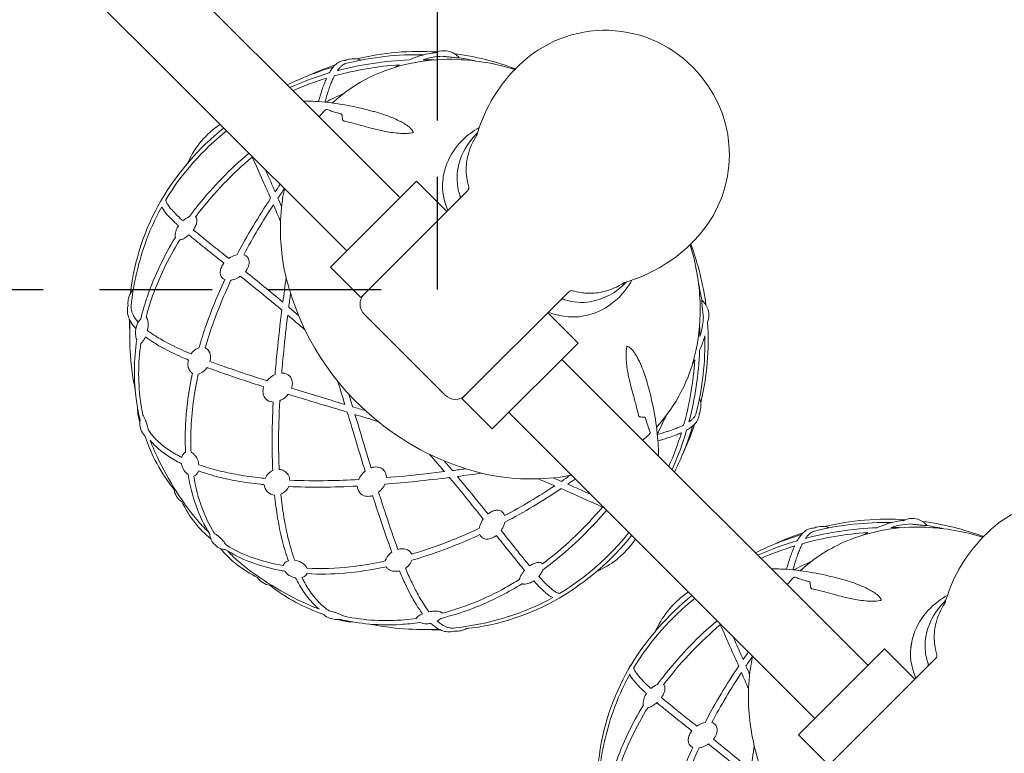
# Model space of a CAD drawing. Extents: x 0 to 21000, y 0 to 14850.
# Drawn here: x 5944 to 6381, y 10746 to 11072 of the extents above; entities that cross this region are included whole.
import ezdxf

# ---------------------------------------------------------------- set-up
doc = ezdxf.new("R2010")
doc.units = 0
doc.header["$LTSCALE"] = 10
doc.header["$MEASUREMENT"] = 0
doc.linetypes.add('HIDDEN', pattern=[0.375, 0.25, -0.125])
doc.layers.add('D-BGD', color=7, linetype='CONTINUOUS')
doc.layers.add('D-STR', color=1, linetype='CONTINUOUS', lineweight=15)

msp = doc.modelspace()

# ---------------------------------------------------------------- linework, layer by layer
at = {"layer": 'D-BGD', "color": 104, "linetype": 'HIDDEN', "ltscale": 20}
msp.add_lwpolyline([(5679.52, 10952.24), (6129.52, 10952.24), (6129.52, 11402.24), (5679.52, 11402.24)], close=True, dxfattribs=at)
at = {"layer": 'D-STR'}
for points in [[(5984.73, 11121.23), (6112.92, 10993.04)], [(5961.11, 11097.61), (6089.3, 10969.43)], [(6184.76, 10921.2), (6320.58, 10785.38)], [(6161.14, 10897.58), (6296.97, 10761.76)]]:
    msp.add_lwpolyline(points, dxfattribs=at)
for points in [[(6215.38, 10956.24, 0.033265), (6224.81, 10960.24, 0.103533), (6246.22, 10977.07, 0.364071), (6246.53, 11046.77, 0.432462), (6167.39, 11053.31, 0.129466), (6147.96, 11023.67)], [(6129.42, 11057.7, 0.075941), (6093.63, 11054.63)], [(6128.86, 11057.41, 0.019564), (6126.78, 11057.16, 0.038312), (6121.74, 11055.97, 0.029116), (6116.98, 11054.14)], [(6129.42, 11057.7, -0.929861), (6129.42, 11057.7, -0.05872), (6129.41, 11057.69, -0.013706), (6129.38, 11057.68, -0.003054), (6129.33, 11057.65, 0.00165), (6129.17, 11057.57, 0.00771), (6128.86, 11057.41)], [(6137.13, 11056.94, 0.112337), (6133.36, 11058.2, 0.113841), (6129.41, 11057.7)], [(6088.76, 11053.98, 0.122284), (6085.83, 11053.15, 0.066964), (6084.03, 11051.78, 0.026302), (6083.22, 11050.89, 0.024006), (6082.35, 11049.72, 0.020299), (6081.52, 11048.38)], [(6163.84, 11049.94, 0.065074), (6138.49, 11054.36, 0.116652), (6101.78, 11047.53, 0.081005), (6082.88, 11035.02)], [(6089.27, 11052.69, 0.065723), (6088.05, 11052.21, 0.043959), (6087.14, 11051.59, 0.036176), (6086.26, 11050.77, 0.02891), (6085.4, 11049.73, 0.007115), (6085.16, 11049.39, -0.055491), (6116.98, 11054.14)], [(6094.44, 11054.48, 0.006651), (6094.21, 11054.53, 0.091989), (6090.79, 11054.57, 0.054285), (6088.76, 11053.98)], [(6123.41, 11056.45, 0.065965), (6089.27, 11052.69)], [(6095.66, 11054.1, 0.002587), (6095.57, 11054.13, 0.037403), (6094.44, 11054.48)], [(6137.13, 11056.94, -0.00752), (6137.29, 11056.83, -0.061043), (6139.07, 11055.18, -0.003), (6139.15, 11055.08, -0.010427), (6139.02, 11055.08, -0.005525), (6138.83, 11055.09, -0.005305), (6138.44, 11055.11, -0.004531), (6137.73, 11055.16, -0.00438), (6136.5, 11055.28, -0.003486), (6134.67, 11055.47, -0.001757), (6132.85, 11055.68, -0.000624), (6131.74, 11055.82, 0.04413), (6127.02, 11055.27, 0.029479), (6123.16, 11054.25)], [(6127.94, 11054.15, 0.008093), (6123.16, 11054.25)], [(6164.1, 11050.2, 0.05643), (6137.13, 11056.94)], [(6146.61, 11053.69, 0.015751), (6139.15, 11055.08)], [(6083.39, 11051.09, 0.042302), (6062.9, 11043.06)], [(6084.19, 11051.93, 0.028383), (6071.66, 11046.99)], [(6112.72, 11052.02, 0.051089), (6083.78, 11047.06, 0.010321), (6083.24, 11045.95, 0.012763), (6082.44, 11044.09, 0.01019), (6081.66, 11042.02, 0.008193), (6080.88, 11039.73, 0.008416), (6079.86, 11036.35, 0.00192), (6079.6, 11035.41)], [(6112.72, 11052.02, 0.007333), (6111.14, 11051.12, 0.001369), (6110.8, 11050.92)], [(6163.89, 11049.99, 0.004642), (6162.64, 11050.31)], [(6081.52, 11048.38, 0.033497), (6064.03, 11041.93)], [(6076.76, 11035.68, -0.005942), (6077.52, 11038.3, -0.009704), (6078.56, 11041.52, -0.009478), (6079.35, 11043.69, -0.011833), (6080.17, 11045.66, -0.003258), (6080.34, 11046.05, 0.028857), (6065.44, 11040.52)], [(6118.17, 11021.79, 0.004449), (6118.21, 11021.8, 0.0152), (6118.31, 11021.82, 0.02332), (6118.42, 11021.85, 0.03388), (6118.53, 11021.9, 0.033965), (6118.6, 11021.94, 0.044427), (6118.65, 11021.99, 0.054313), (6118.69, 11022.04, 0.140751), (6118.73, 11022.16, 0.062879), (6118.73, 11022.24, 0.051255), (6118.7, 11022.32, 0.014783), (6118.59, 11022.53, 0.048499), (6118.03, 11023.33, 0.044899), (6116.92, 11024.43, 0.037572), (6114.84, 11025.89, 0.01985), (6112.74, 11027.04, 0.020221), (6109.25, 11028.61, 0.027499), (6101.99, 11031.06, 0.0028), (6099.99, 11031.61, 0.045384), (6076.76, 11035.68, 0.018199), (6070.07, 11035.89)], [(6087.92, 11039.27, 0.012674), (6079.84, 11035.39)], [(6079.45, 11031.6, 0.013077), (6077.05, 11028.91)], [(6118.17, 11021.79, -0.038144), (6115.12, 11021.52, -0.016373), (6113.31, 11021.55, -0.022329), (6109.85, 11021.88, -0.014514), (6106.47, 11022.44, -0.007714), (6103.87, 11022.99, -0.00789), (6100, 11023.94, -0.005251), (6095.96, 11025.03, 0.009187), (6090, 11026.59, 0.003498), (6088.04, 11027.05, -0.050285), (6087.92, 11027.09, -0.095945), (6087.7, 11027.25, -0.071319), (6087.53, 11027.49, -0.062407), (6087.41, 11027.84, -0.029937), (6087.36, 11028.09, -0.018809), (6087.3, 11029, 0.002883), (6087.29, 11029.04, 0.020087), (6087.27, 11029.33, 0.023315), (6087.23, 11029.55, 0.018861), (6087.2, 11029.68, 0.02393), (6087.16, 11029.8, 0.050469), (6087.07, 11029.96, 0.056047), (6086.98, 11030.07, 0.128719), (6086.78, 11030.19, -0.006795), (6085.17, 11030.63, -0.014238), (6082.44, 11031.49, -0.013677), (6080.6, 11032.19, 0.065754), (6080.5, 11032.22, 0.06476), (6080.37, 11032.22, 0.04727), (6080.24, 11032.19, 0.045451), (6080.05, 11032.1, 0.025003), (6079.9, 11032.01, 0.022949), (6079.72, 11031.87, 0.02884), (6079.45, 11031.6)], [(6034.73, 11023.99, 0.091485), (6006.85, 10991.63, 0.10501), (5993.38, 10950.63)], [(6036, 11022.72, 0.087863), (6008.99, 10992.05, 0.034163), (6009.06, 10991.68, 0.027154), (6009.18, 10991.29, 0.031577), (6009.48, 10990.64, 0.022937), (6009.9, 10989.93, 0.017158), (6010.44, 10989.15, 0.020324), (6011.61, 10987.71, 0.01573), (6013.44, 10985.76, 0.012041), (6016.14, 10983.19, 0.001383), (6016.57, 10982.79, -0.07448), (6019.49, 10984.59, -0.010144), (6023.24, 10989.52, -0.049445), (6045.91, 11012.82)], [(6033.05, 11025.57, 0.135989), (6018.98, 11008.93, 0.002701), (6018.77, 11008.46)], [(6148.12, 11024.12, 0.070908), (6140.59, 11018.5)], [(6140.59, 11018.5, 0.101336), (6133.75, 11008.19, 0.0721), (6131.89, 11000.56, 0.133255), (6134.19, 10987.38)], [(6146.7, 11021.14, 0.133779), (6139.04, 11007.96, 0.126534), (6138.94, 10995.97, 0.019439), (6139.43, 10994.33)], [(6147.07, 11020.75, 0.08417), (6143.1, 11011.94, 0.069708), (6142.29, 11004.95, 0.011223), (6142.35, 11003.91)], [(6147.36, 11021.79, 0.007308), (6146.7, 11021.14)], [(6146.98, 11020.46, 0.006535), (6147, 11020.51, 0.00751), (6147.03, 11020.61, 0.008393), (6147.08, 11020.77)], [(6055.53, 10992.72, 0.026176), (6040.62, 10967.72, 0.038288), (6039.35, 10967.35, 0.066226), (6036.97, 10966.07, -0.000808), (6030.44, 10971.25, -0.002965), (6024.65, 10975.93, -0.003419), (6021.22, 10978.76, 0.002494), (6021.3, 10978.86, 0.04158), (6022.21, 10980.45, 0.033142), (6022.59, 10981.42, 0.032804), (6022.77, 10982.16, 0.010719), (6022.8, 10982.36, 0.029985), (6022.83, 10982.84, 0.027272), (6022.82, 10983.18, 0.038697), (6022.75, 10983.57, 0.043237), (6022.63, 10983.91, 0.109197), (6022.22, 10984.48, -0.003731), (6023.58, 10986.28, -0.052886), (6047.37, 11011.05)], [(6047.14, 11011.58, 0.001709), (6047.15, 11011.57, 0.027892), (6047.21, 11011.39, -0.001307), (6052.13, 11000.44, -0.002171), (6055.53, 10992.72)], [(6059.8, 10998.93, 0.003433), (6057.52, 10995.66, 0.000777), (6056.37, 10998.29, 0.001676), (6053.1, 11005.62)], [(6133.66, 10986.85), (6120.19, 11000.32), (6082.02, 10962.15), (6095.49, 10948.68), (6142.98, 10996.17, 0.265821), (6143.4, 10997.69, -0.016082), (6142.86, 11000.05, -0.029419), (6142.35, 11003.91)], [(6061.67, 10997.03, 0.004418), (6058.76, 10992.81, -0.001333), (6060.37, 10989.05)], [(6061.67, 10997.05, 0.042473), (6059.91, 10983.08, 0.068786), (6062.44, 10957.3, 0.16451), (6103.23, 10893.64, 0.111157), (6149.02, 10870.73, 0.105992), (6188.92, 10869.8)], [(6139.17, 10992.36, 0.288242), (6139.55, 10994.01)], [(6014.57, 10980.55, -0.002847), (6013.7, 10981.35, -0.013547), (6011.04, 10983.94, -0.017961), (6009.24, 10985.93, -0.023694), (6008.09, 10987.43, -0.0209), (6007.55, 10988.28, -0.022633), (6007.2, 10988.96, 0.044062), (5999.64, 10972.09)], [(6062.42, 10957.39, 0.002758), (6060.95, 10946.65, 0.005484), (6044.31, 10960.23, 0.024814), (6044.86, 10960.99, 0.044626), (6045.53, 10962.23, 0.044047), (6045.87, 10963.27, 0.038145), (6045.99, 10964.03, 0.043684), (6045.98, 10964.76, 0.037758), (6045.89, 10965.3, 0.153661), (6044.91, 10966.91, 0.105126), (6043.57, 10967.64, -0.023239), (6056.77, 10989.84)], [(6059.88, 10982.49, 0.002705), (6056.77, 10989.84)], [(6014.57, 10980.55, 0.027549), (6014.05, 10979.66, 0.074953), (6013.26, 10977.34, 0.044632), (6013.15, 10976.08)], [(6013.15, 10976.08, 0.030625), (6013.18, 10975.7, 0.039441), (6013.25, 10975.33, 0.055655), (6000.86, 10949.32, 0.023146), (5997.94, 10939.28, 0.115623), (5995.83, 10935.35, 0.089691), (5995.57, 10932.25, 0.075734), (5996.13, 10930.01, 0.071957), (5995.94, 10902.99, 0.025369), (5997.6, 10894.39, 0.129144), (5997.97, 10890.16, 0.102701), (5999.69, 10887.33)], [(6034.81, 10963.92, 0.083806), (6033.65, 10962.06, 0.041261), (6033.3, 10961.01, 0.042751), (6033.15, 10960.09, 0.042217), (6033.16, 10959.35, 0.049812), (6033.31, 10958.63, 0.230442), (6035.14, 10956.63, 0.025981), (6026.54, 10935.31, 0.012157), (6023.73, 10926.39, 0.036383), (6022.99, 10926.1, 0.059223), (6021.72, 10925.28, 0.072485), (6020.24, 10923.64, -0.007624), (6015.81, 10925.58, -0.008926), (6011.73, 10927.53, -0.010873), (6008.01, 10929.49, -0.010783), (6005.2, 10931.12, -0.024977), (6000.86, 10934.06, 0.015602), (6001.03, 10934.99, 0.02881), (6001.16, 10936.48, 0.031998), (6001.12, 10937.71, 0.026157), (6001.02, 10938.4, 0.0218), (6000.91, 10938.83, 0.025142), (6000.78, 10939.21, 0.029246), (6000.63, 10939.53, 0.034894), (6000.46, 10939.79, 0.042083), (6000.27, 10940, -0.017829), (6002.57, 10947.72, -0.057593), (6015.21, 10974.23, 0.022574), (6015.55, 10974.29, 0.031605), (6016.14, 10974.47, 0.030129), (6016.88, 10974.8, 0.028068), (6017.78, 10975.34, 0.037592), (6019.23, 10976.49, 0.003361), (6022.31, 10973.94, 0.00238), (6026.13, 10970.84, 0.00127), (6030.31, 10967.5, 0.000664), (6034.81, 10963.92)], [(5999.64, 10972.09, 0.056766), (5993.64, 10945.08)], [(6226.72, 10891.16, 0.134181), (6244.2, 10925.05, 0.064209), (6246.07, 10946.78, 0.065544), (6241.65, 10972.13)], [(6242.02, 10970.93, 0.004627), (6241.71, 10972.18)], [(6248.65, 10945.42, 0.056693), (6241.92, 10972.39)], [(6060.5, 10943.1, 0.006587), (6058.41, 10924.67, 0.004587), (6057.5, 10914.52, 0.121408), (6053.91, 10911.74, -0.003956), (6043.85, 10914.97, -0.005601), (6034.45, 10918.18, -0.004839), (6028.59, 10920.32, 0.048283), (6028.83, 10921.74, 0.052185), (6028.79, 10923.05, 0.051172), (6028.54, 10924.07, 0.025234), (6028.37, 10924.49, 0.059678), (6027.87, 10925.29, 0.130187), (6026.43, 10926.35, -0.010218), (6028.83, 10933.89, -0.02775), (6037.93, 10956.39, 0.012449), (6038.31, 10956.45, 0.041721), (6039.74, 10956.88, 0.060666), (6042.07, 10958.15, -0.004193), (6055.58, 10947.2, -0.002071), (6060.5, 10943.1)], [(6178.83, 10942.22, 0.223234), (6202.46, 10943.2, 0.120347), (6213.78, 10953.11, 0.028676), (6215.84, 10956.41)], [(6186.05, 10947.72, 0.123255), (6197.31, 10946.84, 0.160832), (6213.16, 10955.29, 0.003911), (6213.5, 10955.64)], [(6195.62, 10950.63, 0.070917), (6202.58, 10951.14, 0.094889), (6212.47, 10955.36)], [(6212.49, 10955.36, 0.011134), (6212.28, 10955.3, 0.004292), (6212.22, 10955.28, 0.006535), (6212.18, 10955.27)], [(6248.65, 10945.42, 0.004075), (6248.59, 10945.51, 0.005897), (6248.46, 10945.68, 0.060483), (6246.79, 10947.44, 0.015782), (6245.4, 10954.9)], [(5994.53, 10952.22, 0.053212), (5993.48, 10950.81, 0.090528), (5992.35, 10947.71, 0.066974), (5992.26, 10945.1)], [(5994.62, 10952.32, 0.004327), (5994.53, 10952.22)], [(6064.34, 10950.34, 0.001632), (6063.56, 10944.46, -0.00193), (6067.74, 10940.9)], [(6097.04, 10950.22, 0.414214), (6097.04, 10941.24), (6132.96, 10905.32, 0.414214), (6141.94, 10905.32)], [(6195.62, 10950.63, -0.017902), (6193.31, 10950.89, -0.027217), (6189.4, 10951.68, 0.26582), (6187.88, 10951.27), (6140.39, 10903.78), (6153.87, 10890.31), (6192.03, 10928.48), (6178.56, 10941.95)], [(5992.26, 10945.1, 0.122702), (5992.08, 10941.39, 0.070144), (5993.01, 10938.73, 0.029926), (5993.82, 10937.34, 0.030787), (5995.12, 10935.62, 0.010454), (5995.73, 10934.94)], [(5993.64, 10945.08, 0.061157), (5993.67, 10943.54, 0.046531), (5994, 10942.18, 0.033698), (5994.48, 10941.02, 0.033728), (5995.3, 10939.61, 0.031972), (5996.59, 10937.94, 0.004065), (5996.81, 10937.7)], [(6185.72, 10947.83, 0.288241), (6184.07, 10947.46)], [(6245.86, 10936.22, -0.008091), (6245.96, 10931.45, 0.038385), (6247.18, 10936.39, 0.034591), (6247.53, 10940.03, -0.001369), (6247.25, 10942.4, -0.00264), (6247.05, 10944.21, -0.001173), (6246.99, 10944.78, -0.004185), (6246.87, 10946.05, -0.006026), (6246.81, 10946.91, -0.005928), (6246.8, 10947.24, -0.007161), (6246.79, 10947.39, -0.004408), (6246.79, 10947.44)], [(6249.41, 10937.7, 0.113419), (6249.91, 10941.65, 0.112614), (6248.65, 10945.42)], [(6070.7, 10934.36, 0.003649), (6063.11, 10940.89, 0.005823), (6061.31, 10924.78, 0.004272), (6060.43, 10915.17, -0.052805), (6061.63, 10915.05, -0.205222), (6064.44, 10913.17, -0.096215), (6065.07, 10911.58, -0.050682), (6065.16, 10910.49, -0.082927), (6064.77, 10908.39, 0.000763), (6076.43, 10904.86, -0.000079), (6088.46, 10901.23, 0.001679), (6085.25, 10911.64)], [(5992.82, 10939.11, 0.012066), (5992.98, 10934.25)], [(5993.13, 10938.5, 0.061504), (5995.41, 10907.65)], [(6246.34, 10901.92, 0.075928), (6249.41, 10937.7)], [(6019.05, 10920.93, -0.004903), (6015.99, 10922.26, -0.009045), (6011.58, 10924.33, -0.011051), (6007.56, 10926.41, -0.016072), (6003.4, 10928.85, -0.021176), (5999.97, 10931.2, -0.025007), (5999.48, 10930.18, -0.026804), (5999.03, 10929.46, -0.024895), (5998.71, 10929.04, -0.033488), (5998.39, 10928.71, -0.026367), (5998.2, 10928.56, -0.045473), (5997.94, 10928.41, 0.07361), (5997.99, 10901.29, 0.01444), (5998.88, 10896.44, -0.02682), (5999.21, 10895.89, -0.012152), (5999.44, 10895.44, -0.010102), (5999.68, 10894.89, -0.008746), (5999.94, 10894.24, -0.005166), (6000.11, 10893.77, -0.015074), (6000.7, 10891.94, -0.01335), (6001.27, 10889.76, 0.052911), (6005.18, 10885.16, 0.039858), (6009.84, 10881.37, 0.032812), (6015.47, 10878.01, 0.002992), (6016.09, 10877.7, -0.041489), (6016.31, 10878.38, -0.0534), (6016.68, 10879.04, -0.075764), (6017.28, 10879.67, -0.058249), (6017.8, 10879.98, -0.031455), (6017.87, 10894.25, -0.03638), (6020.85, 10915.03)], [(6244.4, 10897.55, 0.065963), (6248.17, 10931.7)], [(6245.86, 10925.26, 0.031538), (6247.82, 10930.49, 0.009416), (6248.17, 10931.69)], [(6223.32, 10887.73, 0.003084), (6223.35, 10887.76, 0.032867), (6223.63, 10888.07, 0.026351), (6223.76, 10888.25, 0.021219), (6223.83, 10888.37, 0.037931), (6223.9, 10888.52, 0.048208), (6223.93, 10888.66, 0.055639), (6223.93, 10888.77, 0.078993), (6223.91, 10888.88, -0.005885), (6223.62, 10889.61, -0.014237), (6222.82, 10891.89, -0.014179), (6221.9, 10895.06, 0.064427), (6221.86, 10895.17, 0.083981), (6221.75, 10895.3, 0.059078), (6221.6, 10895.4, 0.051131), (6221.38, 10895.49, 0.022648), (6221.21, 10895.53, 0.021845), (6220.97, 10895.57, 0.017074), (6220.71, 10895.58, -0.018644), (6219.8, 10895.65, -0.011472), (6219.7, 10895.66, -0.031665), (6219.46, 10895.72, -0.036218), (6219.26, 10895.79, -0.042361), (6219.09, 10895.89, -0.071193), (6218.9, 10896.05, -0.119163), (6218.76, 10896.33, 0.009855), (6217.3, 10902.25, 0.002833), (6216.75, 10904.25, -0.006623), (6215.36, 10909.43, -0.01522), (6214.09, 10915.07, -0.01599), (6213.51, 10918.71, -0.019761), (6213.26, 10921.7, -0.035284), (6213.33, 10925.18, -0.028731), (6213.64, 10927.14, -0.06076), (6214.43, 10926.77, -0.041343), (6215.14, 10926.24, -0.039263), (6216.1, 10925.26, -0.015536), (6216.6, 10924.62, -0.02282), (6217.54, 10923.23, -0.019922), (6218.67, 10921.19, -0.022787), (6220.42, 10917.29, -0.026705), (6222.77, 10910.28, -0.047374), (6227.39, 10885.05, -0.018149), (6227.6, 10878.36)], [(6245.86, 10925.26, -0.055698), (6241.11, 10893.45, 0.026654), (6242.21, 10894.3, 0.033474), (6243.09, 10895.17, 0.041213), (6243.77, 10896.07, 0.06336), (6244.33, 10897.28, 0.015069), (6244.4, 10897.55)], [(6019.05, 10920.93, 0.037974), (6018.86, 10919.77, 0.05847), (6018.9, 10918.19, 0.048871), (6019.16, 10917.14, 0.036276), (6019.43, 10916.52, 0.055473), (6019.93, 10915.78, 0.087891), (6020.85, 10915.02)], [(6056.68, 10902.28, 0.012912), (6056.19, 10884.42, 0.012063), (6056.49, 10871.82, 0.193696), (6053.09, 10868.38, -0.002929), (6051.03, 10868.59, -0.016026), (6041.16, 10869.99, -0.019341), (6032.02, 10871.94, -0.023256), (6023.72, 10874.47, 0.113532), (6022.56, 10877.8, 0.033776), (6022.03, 10878.52, 0.058301), (6021.08, 10879.42, 0.05471), (6020.24, 10879.91, -0.021359), (6020.14, 10889.37, -0.046617), (6023.43, 10914.7, 0.065706), (6024.77, 10915.22, 0.050699), (6025.9, 10916, 0.065489), (6027.34, 10917.61, 0.006829), (6035.76, 10914.57, 0.003686), (6042.32, 10912.34, 0.004131), (6052.46, 10909.07)], [(6227.12, 10887.88, 0.010107), (6231.44, 10889.17, 0.01114), (6234.45, 10890.2, 0.010597), (6236.45, 10890.99, 0.018415), (6238.78, 10892.07, 0.051278), (6243.73, 10921.01)], [(6242.64, 10919.09, 0.008698), (6243.73, 10921.01)], [(6052.46, 10909.07, 0.025866), (6052.26, 10908.34, 0.053393), (6052.12, 10906.98, 0.057147), (6052.26, 10905.74, 0.084857), (6052.86, 10904.3, 0.189741), (6055.42, 10902.46, 0.059592), (6056.68, 10902.28)], [(6075.85, 10901.92, -0.000906), (6063.29, 10905.72, -0.099633), (6060.35, 10903.24, -0.024222), (6059.58, 10902.87, 0.01425), (6059.05, 10883.45, 0.010504), (6059.31, 10872.33, -0.101641), (6061.36, 10871.77, -0.078638), (6062.59, 10870.88, -0.123973), (6063.82, 10868.8, -0.057141), (6064.04, 10867.6, 0.015562), (6080.89, 10867.38, 0.009698), (6094.59, 10867.87, -0.123945), (6097.43, 10871.58, -0.000906), (6093.63, 10884.15, 0.000637), (6089.51, 10897.8, 0.000637), (6075.85, 10901.92)], [(6097.71, 10898.41, 0.000731), (6091.9, 10900.19, 0.000731), (6090.12, 10906)], [(5996.38, 10900.22, 0.079128), (5997.49, 10893.43)], [(6245.7, 10897.04, 0.054252), (6246.28, 10899.08, 0.09907), (6246.2, 10902.73)], [(6246.2, 10902.73, 0.015028), (6246.08, 10903.16, 0.024715), (6245.81, 10903.94)], [(6092.94, 10896.75, -0.000118), (6098.35, 10878.83, 0.000377), (6100.1, 10873.06, -0.050691), (6101.52, 10873.4, -0.051587), (6102.74, 10873.43, -0.123721), (6104.89, 10872.73, -0.149954), (6106.47, 10870.86, -0.061881), (6106.81, 10869.7, -0.04283), (6106.89, 10868.72, 0.007011), (6122.94, 10870.27, 0.003426), (6132.61, 10871.4, 0.003776), (6126.08, 10878.98)], [(6103.35, 10893.54, 0.001441), (6092.94, 10896.75)], [(6227.09, 10888.11, 0.012646), (6230.98, 10896.21)], [(6240.09, 10889.81, 0.024535), (6241.74, 10890.85, 0.062932), (6243.94, 10892.8, 0.072753), (6245.14, 10894.67, 0.098372), (6245.7, 10897.05)], [(6234.77, 10871.19, 0.042012), (6242.8, 10891.67)], [(6238.66, 10879.87, 0.028592), (6243.65, 10892.48)], [(5999.67, 10887.35, 0.084623), (6012.66, 10863.44, 0.111336), (6013.8, 10860.28, 0.108161), (6016.17, 10857.92, 0.107216), (6029.07, 10841.37)], [(6220.62, 10885.34, 0.01307), (6223.32, 10887.73)], [(6232.23, 10873.73, 0.028924), (6237.77, 10888.63, -0.007761), (6236.75, 10888.18, -0.010628), (6234.7, 10887.37, -0.011192), (6231.67, 10886.32, -0.01006), (6227.37, 10885.04)], [(6233.64, 10872.32, 0.033582), (6240.09, 10889.81)], [(6002.09, 10885.31, 0.017419), (6004.2, 10880.1)], [(6002.09, 10885.3, 0.021957), (6003.76, 10883.44, 0.041184), (6008.38, 10879.45, 0.034195), (6013.98, 10875.91, 0.010118), (6016.06, 10874.84)], [(6004.2, 10880.1, 0.06588), (6022.72, 10850.13)], [(6016, 10874.86, 0.105399), (6017.05, 10872.03, 0.098753), (6018.88, 10870.12)], [(6142.05, 10872.62, -0.001688), (6136.17, 10871.85, 0.001969), (6132.62, 10876.03)], [(6018.88, 10870.12, 0.045086), (6022.45, 10856.18, 0.054616), (6028.5, 10843.65, 0.176031), (6030.69, 10838.97, 0.175534), (6035.36, 10836.79, 0.047991), (6046.06, 10831.43, 0.045049), (6059.33, 10827.62, 0.007334), (6061.84, 10827.17, 0.098097), (6063.74, 10825.34, 0.017201), (6064.15, 10825.1, 0.087209), (6066.58, 10824.29)], [(6057.29, 10860.97, -0.170727), (6054.17, 10862.45, -0.171135), (6052.68, 10865.58, -0.002351), (6051.02, 10865.75, -0.017329), (6040.41, 10867.29, -0.016557), (6032.53, 10868.98, -0.02554), (6023.49, 10871.7, -0.043834), (6023.18, 10870.95, -0.049989), (6022.78, 10870.33, -0.097017), (6021.98, 10869.65, -0.070866), (6021.38, 10869.43, 0.047795), (6025.16, 10855.1, 0.048658), (6030.53, 10844.05, -0.020295), (6031.36, 10843.49, -0.025032), (6032.65, 10842.45, -0.014267), (6033.43, 10841.72, -0.028745), (6034.83, 10840.15, -0.027738), (6035.77, 10838.81)], [(6138.37, 10869.24, 0.002946), (6149.1, 10870.7)], [(6180.85, 10868.62, -0.001328), (6184.52, 10867.04, 0.004029), (6188.38, 10869.7)], [(6134.81, 10868.78, -0.005311), (6146.58, 10854.46, -0.001079), (6149.86, 10850.36, 0.07061), (6148.46, 10847.67, 0.044769), (6148.1, 10846.22, -0.011135), (6138.77, 10842.09, -0.027125), (6118.06, 10834.72, 0.040704), (6117.82, 10835.22, 0.115721), (6116.67, 10836.4, 0.057335), (6115.78, 10836.83, 0.050477), (6114.76, 10837.08, 0.04775), (6113.57, 10837.13, 0.051995), (6112.03, 10836.88, -0.010216), (6106.69, 10852.13, -0.003563), (6103.45, 10862.2, 0.121926), (6106.23, 10865.78, 0.006263), (6120.07, 10867.07, 0.00538), (6134.81, 10868.78)], [(6138.37, 10869.24, -0.0046), (6148.76, 10856.56, -0.001072), (6151.95, 10852.59, -0.045579), (6153.32, 10853.51, -0.037236), (6154.3, 10853.96, -0.038681), (6155.18, 10854.2, -0.037913), (6155.91, 10854.29, -0.034317), (6156.48, 10854.27, -0.249132), (6159.01, 10852.66, -0.057013), (6159.36, 10851.86, 0.023463), (6181.55, 10865.06, 0.002785), (6174.21, 10868.17)], [(6197.33, 10861.39, 0.000492), (6194.99, 10862.44, 0.00217), (6187.37, 10865.81, 0.003433), (6190.64, 10868.09)], [(6035.76, 10838.81, 0.054995), (6048.37, 10832.89, 0.042305), (6061.14, 10829.67, -0.124901), (6061.67, 10830.7, -0.053588), (6062.14, 10831.14, -0.042325), (6062.68, 10831.48, -0.043327), (6063.42, 10831.78, -0.013292), (6061.97, 10836.18, -0.032228), (6058.64, 10850.77, -0.015535), (6057.29, 10860.97)], [(6063.53, 10864.77, -0.168558), (6060.64, 10861.63, -0.024445), (6060.09, 10861.37, 0.015282), (6061.38, 10851.37, 0.018192), (6063.22, 10842.08, 0.027147), (6066.18, 10832.01, -0.097683), (6069.12, 10831.08, -0.015873), (6069.52, 10830.84, -0.059556), (6070.69, 10829.88, -0.08174), (6071.63, 10828.53, 0.040871), (6090.82, 10829.13, 0.023373), (6104.17, 10831.24, 0.003632), (6106.42, 10831.72, -0.05066), (6106.74, 10832.68, -0.054667), (6107.45, 10833.85, -0.066403), (6108.92, 10835.33, -0.014362), (6109.33, 10835.63, -0.000665), (6109.06, 10836.34, -0.009804), (6104.05, 10850.62, -0.003676), (6100.78, 10860.75, -0.050932), (6099.38, 10860.44, -0.05761), (6098.01, 10860.45, -0.113027), (6096.02, 10861.15, -0.138412), (6094.49, 10862.87, -0.065163), (6094.1, 10864.04, -0.043257), (6093.99, 10864.97, -0.011599), (6078.14, 10864.48, -0.013996), (6063.53, 10864.77)], [(6184.43, 10863.82, -0.026445), (6159.43, 10848.91, -0.058954), (6158.76, 10846.91, -0.046157), (6157.78, 10845.26, 0.001361), (6164.59, 10836.71, 0.003444), (6169.08, 10831.18, 0.001681), (6170.47, 10829.51, -0.037729), (6171.95, 10830.39, -0.030948), (6172.92, 10830.81, -0.030376), (6173.67, 10831.02, -0.010076), (6173.87, 10831.06, -0.027815), (6174.36, 10831.11, -0.032361), (6174.81, 10831.11, -0.037192), (6175.21, 10831.06, -0.041831), (6175.56, 10830.95, -0.117979), (6176.19, 10830.5, 0.053411), (6201.26, 10853.9, 0.003386), (6202.77, 10855.65, 0.000984), (6194.53, 10859.36, 0.00283), (6184.43, 10863.82)], [(6423.05, 10748.58, 0.033265), (6432.48, 10752.57, 0.103533), (6453.89, 10769.4, 0.364071), (6454.2, 10839.1, 0.432462), (6375.06, 10845.64, 0.129466), (6355.63, 10816)], [(6204.53, 10854.19, -0.007319), (6201.22, 10850.4, -0.052465), (6176.31, 10827.79, -0.074395), (6174.51, 10824.86, 0.013156), (6177.48, 10821.72, 0.01573), (6179.43, 10819.89, 0.019548), (6180.86, 10818.72, 0.016408), (6181.64, 10818.18, 0.021827), (6182.35, 10817.76, 0.029907), (6183, 10817.47, 0.059393), (6183.76, 10817.28, 0.088394), (6214.43, 10844.29)], [(6022.72, 10850.13, 0.037349), (6027.81, 10844.78)], [(6331.08, 10848.78, 0.065965), (6296.94, 10845.02)], [(6337.09, 10850.03, 0.075941), (6301.3, 10846.96)], [(6336.53, 10849.74, 0.019564), (6334.45, 10849.5, 0.038312), (6329.41, 10848.3, 0.029116), (6324.64, 10846.47)], [(6344.8, 10849.27, -0.00752), (6344.96, 10849.16, -0.061043), (6346.74, 10847.51, -0.003), (6346.82, 10847.41, -0.010427), (6346.69, 10847.41, -0.005525), (6346.5, 10847.42, -0.005305), (6346.11, 10847.44, -0.004531), (6345.39, 10847.49, -0.00438), (6344.16, 10847.61, -0.003486), (6342.33, 10847.8, -0.001757), (6340.52, 10848.02, -0.000624), (6339.41, 10848.15, 0.04413), (6334.69, 10847.61, 0.029479), (6330.83, 10846.58)], [(6337.09, 10850.03, -0.929861), (6337.09, 10850.03, -0.05872), (6337.08, 10850.02, -0.013706), (6337.05, 10850.01, -0.003054), (6337, 10849.98, 0.00165), (6336.84, 10849.9, 0.00771), (6336.52, 10849.74)], [(6344.8, 10849.27, 0.112337), (6341.03, 10850.53, 0.113841), (6337.08, 10850.03)], [(6371.77, 10842.53, 0.05643), (6344.8, 10849.27)], [(6155.67, 10843.06, -0.050474), (6154.14, 10842.1, -0.043233), (6152.98, 10841.65, -0.03948), (6152.08, 10841.47, -0.038315), (6151.35, 10841.43, -0.016949), (6151.06, 10841.45, -0.0906), (6149.84, 10841.79, -0.137031), (6148.63, 10842.88, -0.044956), (6148.35, 10843.42, -0.01312), (6137.37, 10838.67, -0.025522), (6118.1, 10832.01, -0.055013), (6117.61, 10830.9, -0.067606), (6116.49, 10829.46, -0.047031), (6115.35, 10828.53, 0.010147), (6117.94, 10822.7, 0.012849), (6120.55, 10817.49, 0.027464), (6124.47, 10810.96, 0.011716), (6125.78, 10809.15, -0.039414), (6127.96, 10809.44, -0.030196), (6129.21, 10809.43, -0.006525), (6129.42, 10809.41, -0.02533), (6130.11, 10809.3, -0.026218), (6130.62, 10809.17, -0.03113), (6131.05, 10809.01, -0.037895), (6131.4, 10808.82, -0.047537), (6131.68, 10808.6)], [(6291.06, 10843.42, 0.042302), (6270.57, 10835.39)], [(6291.86, 10844.27, 0.028383), (6279.33, 10839.32)], [(6320.39, 10844.35, 0.051089), (6291.45, 10839.4, 0.010321), (6290.91, 10838.28, 0.012763), (6290.11, 10836.43, 0.01019), (6289.32, 10834.35, 0.008193), (6288.55, 10832.06, 0.008416), (6287.53, 10828.68, 0.00192), (6287.27, 10827.74)], [(6296.43, 10846.32, 0.122284), (6293.49, 10845.48, 0.066964), (6291.7, 10844.11, 0.026302), (6290.89, 10843.22, 0.024006), (6290.01, 10842.05, 0.020299), (6289.19, 10840.71)], [(6371.51, 10842.27, 0.065074), (6346.16, 10846.69, 0.116652), (6309.45, 10839.86, 0.081005), (6290.55, 10827.36)], [(6296.94, 10845.02, 0.065723), (6295.72, 10844.54, 0.043959), (6294.81, 10843.93, 0.036176), (6293.92, 10843.1, 0.02891), (6293.07, 10842.06, 0.007115), (6292.83, 10841.73, -0.055491), (6324.64, 10846.47)], [(6302.11, 10846.82, 0.006651), (6301.88, 10846.86, 0.091989), (6298.46, 10846.9, 0.054285), (6296.42, 10846.31)], [(6303.33, 10846.43, 0.002587), (6303.24, 10846.46, 0.037403), (6302.11, 10846.82)], [(6320.39, 10844.35, 0.007333), (6318.81, 10843.45, 0.001369), (6318.47, 10843.26)], [(6335.6, 10846.48, 0.008093), (6330.83, 10846.58)], [(6354.28, 10846.02, 0.015751), (6346.82, 10847.41)], [(6131.72, 10808.56, 0.062574), (6159.77, 10819.88, 0.013085), (6165.94, 10823.5, -0.030689), (6166.03, 10823.95, -0.031111), (6166.24, 10824.56, -0.029265), (6166.6, 10825.32, -0.034816), (6167.35, 10826.49, -0.026502), (6168.2, 10827.52, -0.003368), (6165.65, 10830.6, -0.002955), (6160.9, 10836.47, -0.000975), (6155.64, 10843.1)], [(6142.35, 10801.67, 0.105803), (6183.5, 10815.23, 0.091501), (6215.71, 10843.02)], [(6202.63, 10828.24, 0.125613), (6217.35, 10841.37)], [(6289.19, 10840.71, 0.033497), (6271.7, 10834.26)], [(6371.56, 10842.33, 0.004642), (6370.31, 10842.64)], [(6033.08, 10837.36, 0.106726), (6049.63, 10824.45, 0.107953), (6052, 10822.09, 0.111554), (6055.15, 10820.94, 0.084726), (6079.07, 10807.96, 0.101591), (6081.87, 10806.25, 0.129091), (6086.11, 10805.89, 0.075746), (6113.07, 10803.52, 0.021922), (6121.72, 10804.42)], [(6036.49, 10836.09, 0.037163), (6041.84, 10831, 0.065951), (6071.81, 10812.49)], [(6288.01, 10838.39, 0.028858), (6273.11, 10832.85)], [(6325.84, 10814.12, 0.004449), (6325.88, 10814.13, 0.0152), (6325.98, 10814.15, 0.02332), (6326.09, 10814.19, 0.03388), (6326.2, 10814.23, 0.033965), (6326.27, 10814.27, 0.044427), (6326.32, 10814.32, 0.054313), (6326.36, 10814.37, 0.140751), (6326.4, 10814.5, 0.062879), (6326.39, 10814.57, 0.051255), (6326.37, 10814.65, 0.014783), (6326.26, 10814.86, 0.048499), (6325.7, 10815.67, 0.044899), (6324.58, 10816.77, 0.037572), (6322.51, 10818.22, 0.01985), (6320.41, 10819.37, 0.020221), (6316.91, 10820.94, 0.027499), (6309.66, 10823.39, 0.0028), (6307.65, 10823.94, 0.045384), (6284.43, 10828.01, -0.005942), (6285.19, 10830.63, -0.009704), (6286.23, 10833.85, -0.009478), (6287.02, 10836.02, -0.011833), (6287.84, 10837.99, -0.003258), (6288.01, 10838.39)], [(6063.41, 10831.78, 0.005796), (6063.3, 10831.74)], [(6295.59, 10831.6, 0.012674), (6287.51, 10827.72)], [(6112.64, 10827.33, -0.059416), (6110.85, 10827.12, -0.05215), (6109.54, 10827.26, -0.03247), (6108.86, 10827.45, -0.05773), (6107.92, 10827.91, -0.080569), (6107.04, 10828.7, -0.040191), (6106.74, 10829.14, -0.032058), (6088.35, 10826.34, -0.036549), (6071.7, 10826.09, -0.091972), (6071.15, 10825.3, -0.058533), (6070.59, 10824.85, -0.04528), (6069.99, 10824.56, -0.035032), (6069.41, 10824.37, 0.035587), (6073.09, 10818.12, 0.044058), (6077.28, 10813.05, 0.047521), (6081.48, 10809.56, -0.015232), (6083.95, 10808.9, -0.012455), (6085.48, 10808.4, -0.007975), (6086.2, 10808.13, -0.009124), (6086.82, 10807.87, -0.02933), (6088.24, 10807.15, 0.07511), (6115.05, 10805.64, 0.012954), (6120.13, 10806.23, -0.036983), (6120.23, 10806.42, -0.029595), (6120.38, 10806.62, -0.030245), (6120.62, 10806.88, -0.028805), (6121.01, 10807.21, -0.021999), (6121.49, 10807.53, -0.024292), (6122.28, 10807.97, -0.01485), (6122.92, 10808.26, -0.014836), (6121.27, 10810.6, -0.025329), (6117.42, 10817.15, -0.010011), (6115.35, 10821.3, -0.010608), (6112.64, 10827.33)], [(6200.18, 10827.06, 0.014458), (6202.63, 10828.23)], [(6284.43, 10828.01, 0.018199), (6277.73, 10828.23)], [(6066.58, 10824.29, 0.035367), (6070.32, 10817.85, 0.049013), (6075.15, 10812.05, 0.021704), (6077.01, 10810.38)], [(6129.42, 10805.09, 0.049973), (6131, 10806.23, 0.060542), (6157.99, 10816.42, 0.018967), (6167.04, 10821.54)], [(6167.03, 10821.54, 0.038254), (6167.39, 10821.47)], [(6167.36, 10821.47, 0.034637), (6167.79, 10821.44, 0.04429), (6169.05, 10821.55, 0.041212), (6170.3, 10821.87, 0.060669), (6172.26, 10822.85)], [(6172.26, 10822.85, 0.013829), (6175.3, 10819.67, 0.01671), (6177.32, 10817.8, 0.0211), (6178.86, 10816.58, 0.017847), (6179.72, 10816, 0.02786), (6180.67, 10815.49)], [(6287.11, 10823.93, 0.013077), (6284.72, 10821.24)], [(6325.84, 10814.12, -0.038144), (6322.79, 10813.85, -0.016373), (6320.98, 10813.88, -0.022329), (6317.52, 10814.21, -0.014514), (6314.14, 10814.77, -0.007714), (6311.54, 10815.32, -0.00789), (6307.67, 10816.27, -0.005251), (6303.63, 10817.36, 0.009187), (6297.67, 10818.92, 0.003498), (6295.71, 10819.38, -0.050285), (6295.59, 10819.42, -0.095945), (6295.37, 10819.58, -0.071319), (6295.2, 10819.82, -0.062407), (6295.07, 10820.17, -0.029937), (6295.03, 10820.42, -0.018809), (6294.97, 10821.33, 0.002883), (6294.96, 10821.38, 0.020087), (6294.94, 10821.66, 0.023315), (6294.9, 10821.88, 0.018861), (6294.87, 10822.01, 0.02393), (6294.82, 10822.13, 0.050469), (6294.74, 10822.3, 0.056047), (6294.65, 10822.4, 0.128719), (6294.44, 10822.52, -0.006795), (6292.84, 10822.96, -0.014238), (6290.11, 10823.82, -0.013677), (6288.26, 10824.53, 0.065754), (6288.17, 10824.55, 0.06476), (6288.04, 10824.55, 0.04727), (6287.91, 10824.52, 0.045451), (6287.72, 10824.43, 0.025003), (6287.57, 10824.34, 0.022949), (6287.39, 10824.2, 0.02884), (6287.11, 10823.93)], [(6240.78, 10817.94, 0.136444), (6226.65, 10801.26, 0.002701), (6226.44, 10800.8)], [(6163.8, 10807.93, 0.044243), (6180.67, 10815.49)], [(6242.4, 10816.32, 0.088104), (6215.28, 10785.26, 0.003017), (6214.61, 10784.11, 0.01404), (6214.56, 10784.03, 0.017395), (6214.52, 10783.96, 0.105015), (6201.05, 10742.96, 0.08483), (6200.02, 10740.05, 0.066974), (6199.92, 10737.44)], [(6243.67, 10815.05, 0.087863), (6216.66, 10784.38, 0.034163), (6216.73, 10784.01, 0.027154), (6216.85, 10783.62, 0.031577), (6217.15, 10782.97, 0.022937), (6217.56, 10782.26, 0.017158), (6218.1, 10781.48, 0.020324), (6219.27, 10780.05, 0.01573), (6221.1, 10778.1, 0.012041), (6223.81, 10775.52, 0.001383), (6224.24, 10775.12, -0.065551), (6226.79, 10776.76)], [(6354.36, 10813.48, 0.133779), (6346.71, 10800.29, 0.126534), (6346.61, 10788.3, 0.019439), (6347.1, 10786.66)], [(6355.79, 10816.46, 0.070908), (6348.26, 10810.83)], [(6354.74, 10813.08, 0.08417), (6350.77, 10804.27, 0.069708), (6349.96, 10797.28, 0.011223), (6350.02, 10796.24)], [(6355.02, 10814.12, 0.007308), (6354.36, 10813.48)], [(6354.65, 10812.79, 0.006535), (6354.67, 10812.84, 0.00751), (6354.7, 10812.94, 0.008393), (6354.74, 10813.1)], [(6071.81, 10812.49, 0.017435), (6077.02, 10810.37)], [(6348.26, 10810.83, 0.101336), (6341.42, 10800.53, 0.0721), (6339.56, 10792.89)], [(6085.15, 10805.78, 0.079091), (6091.94, 10804.66)], [(6121.72, 10804.42, 0.074739), (6123.96, 10803.85, 0.00737), (6124.2, 10803.83, 0.070894), (6126.66, 10804.02)], [(6126.66, 10804.02, 0.027488), (6128.35, 10802.6, 0.064458), (6131.31, 10800.9, 0.076133), (6133.99, 10800.25, 0.094039), (6136.82, 10800.54)], [(6129.42, 10805.09, 0.030427), (6131.09, 10803.75, 0.032635), (6132.5, 10802.88, 0.032206), (6133.66, 10802.36, 0.045433), (6135.03, 10801.99, 0.068417), (6136.79, 10801.93)], [(6136.79, 10801.93, 0.056815), (6163.8, 10807.93)], [(6253.58, 10805.15, 0.049445), (6230.91, 10781.85, 0.010161), (6227.16, 10776.92, 0.016239), (6226.79, 10776.76)], [(6099.31, 10803.7, 0.061686), (6130.21, 10801.41)], [(6125.93, 10801.27, 0.012166), (6130.83, 10801.11)], [(6136.82, 10800.54, 0.066902), (6139.43, 10800.64, 0.046057), (6141.09, 10801.09, 0.040596), (6142.35, 10801.67)], [(6263.2, 10785.05, 0.026176), (6248.29, 10760.05, 0.038288), (6247.02, 10759.68, 0.066226), (6244.64, 10758.4, -0.000808), (6238.11, 10763.59, -0.002965), (6232.32, 10768.26, -0.003419), (6228.89, 10771.09, 0.044154), (6229.88, 10772.78, 0.033142), (6230.26, 10773.75, 0.032804), (6230.44, 10774.49, 0.010719), (6230.47, 10774.69, 0.029985), (6230.5, 10775.17, 0.027272), (6230.49, 10775.52, 0.078718), (6230.3, 10776.24, 0.109197), (6229.88, 10776.81, -0.003731), (6231.25, 10778.61, -0.052886), (6255.03, 10803.38)], [(6254.81, 10803.91, 0.001709), (6254.81, 10803.9, 0.027892), (6254.88, 10803.73, -0.001307), (6259.8, 10792.77, -0.002171), (6263.2, 10785.05)], [(6267.47, 10791.26, 0.003433), (6265.19, 10787.99, 0.000777), (6264.03, 10790.62, 0.001676), (6260.77, 10797.95)], [(6341.33, 10779.18), (6327.86, 10792.65), (6289.69, 10754.48), (6303.16, 10741.01), (6350.65, 10788.5, 0.265821), (6351.06, 10790.02, -0.016082), (6350.53, 10792.38, -0.029419), (6350.02, 10796.24)], [(6339.9, 10795.35, 0.158003), (6341.86, 10779.71)], [(6269.34, 10789.37, 0.004418), (6266.42, 10785.14, -0.001333), (6268.04, 10781.38)], [(6269.34, 10789.38, 0.042473), (6267.57, 10775.41, 0.068786), (6270.11, 10749.63)], [(6215.48, 10785.59, 0.063968), (6214.96, 10785.07, 0.068005), (6214.59, 10784.41, 0.056056), (6214.41, 10783.76)], [(6396.43, 10662.29, -0.042351), (6382.46, 10660.52, -0.068324), (6356.68, 10663.06, -0.04247), (6339.25, 10668.8, -0.069825), (6310.9, 10685.97, -0.051218), (6293.02, 10703.85, -0.070105), (6275.85, 10732.2, -0.042805), (6270.09, 10749.72, 0.002758), (6268.62, 10738.98, 0.005484), (6251.98, 10752.56, 0.024814), (6252.53, 10753.32, 0.044626), (6253.2, 10754.57, 0.044047), (6253.54, 10755.61, 0.038145), (6253.66, 10756.36, 0.043684), (6253.65, 10757.1, 0.037758), (6253.56, 10757.63, 0.153661), (6252.58, 10759.24, 0.105126), (6251.24, 10759.98, -0.023239), (6264.44, 10782.17)], [(6267.55, 10774.82, 0.002705), (6264.44, 10782.17)], [(6346.84, 10784.69, 0.288242), (6347.21, 10786.34)], [(6214.87, 10781.29, 0.044062), (6207.31, 10764.42)], [(6214.8, 10781.45, 0.027701), (6215.22, 10780.62, 0.0209), (6215.76, 10779.76, 0.023694), (6216.91, 10778.26, 0.017961), (6218.71, 10776.27, 0.013547), (6221.37, 10773.68, 0.002847), (6222.23, 10772.88)], [(6222.23, 10772.88, 0.027549), (6221.71, 10771.99, 0.074953), (6220.93, 10769.67, 0.044632), (6220.82, 10768.41)], [(6220.82, 10768.41, 0.030625), (6220.85, 10768.03, 0.039441), (6220.92, 10767.66, 0.055655), (6208.53, 10741.65, 0.023146), (6205.61, 10731.61, 0.049701), (6204.47, 10730.04)], [(6210.24, 10740.05, -0.057593), (6222.88, 10766.56, 0.022574), (6223.22, 10766.62, 0.031605), (6223.8, 10766.8, 0.030129), (6224.55, 10767.13, 0.028068), (6225.44, 10767.67, 0.037592), (6226.9, 10768.82, 0.003361), (6229.97, 10766.27, 0.00238), (6233.8, 10763.17, 0.00127), (6237.98, 10759.83, 0.000658), (6242.44, 10756.29, 0.063934), (6241.32, 10754.4, 0.041261), (6240.97, 10753.34, 0.042751), (6240.82, 10752.42, 0.042217), (6240.83, 10751.68, 0.049812), (6240.97, 10750.96, 0.230599), (6242.81, 10748.96)], [(6207.31, 10764.42, 0.056766), (6201.31, 10737.41)], [(6268.17, 10735.43, 0.006587), (6266.08, 10717, 0.004587), (6265.17, 10706.85, 0.121408), (6261.58, 10704.07, -0.003956), (6251.52, 10707.3, -0.005601), (6242.12, 10710.51, -0.004839), (6236.26, 10712.65, 0.048283), (6236.5, 10714.08, 0.052185), (6236.46, 10715.38, 0.051172), (6236.21, 10716.4, 0.025234), (6236.04, 10716.82, 0.059678), (6235.54, 10717.62, 0.130187), (6234.1, 10718.68, -0.010218), (6236.49, 10726.22, -0.02775), (6245.6, 10748.72, 0.012449), (6245.98, 10748.79, 0.041721), (6247.41, 10749.21, 0.060666), (6249.74, 10750.48, -0.004193), (6263.25, 10739.53, -0.002071), (6268.17, 10735.43)], [(6242.8, 10748.96, 0.025981), (6234.21, 10727.64, 0.012157)]]:
    msp.add_lwpolyline(points, format="xyb", dxfattribs=at)
for centre, major_axis, ratio, start_param, end_param in [((6192.59, 11000.88), (-36.25, 36.25), 0.819152, 0.376701, 0.446111), ((6190.69, 10978.66), (-49.78, 38.32), 0.498657, 0.64555, 0.653134), ((6192.59, 11000.88), (-36.25, 36.25), 0.819152, 2.695482, 2.764891), ((6170.38, 10999.02), (38.32, -49.82), 0.498902, 5.630275, 5.637859), ((6400.26, 10793.21), (-36.25, 36.25), 0.819152, 0.376701, 0.446111), ((6398.36, 10770.99), (-49.78, 38.32), 0.498657, 0.64555, 0.653134)]:
    msp.add_ellipse(centre, major_axis=major_axis, ratio=ratio, start_param=start_param, end_param=end_param, dxfattribs=at)

doc.saveas('drawing.dxf')
